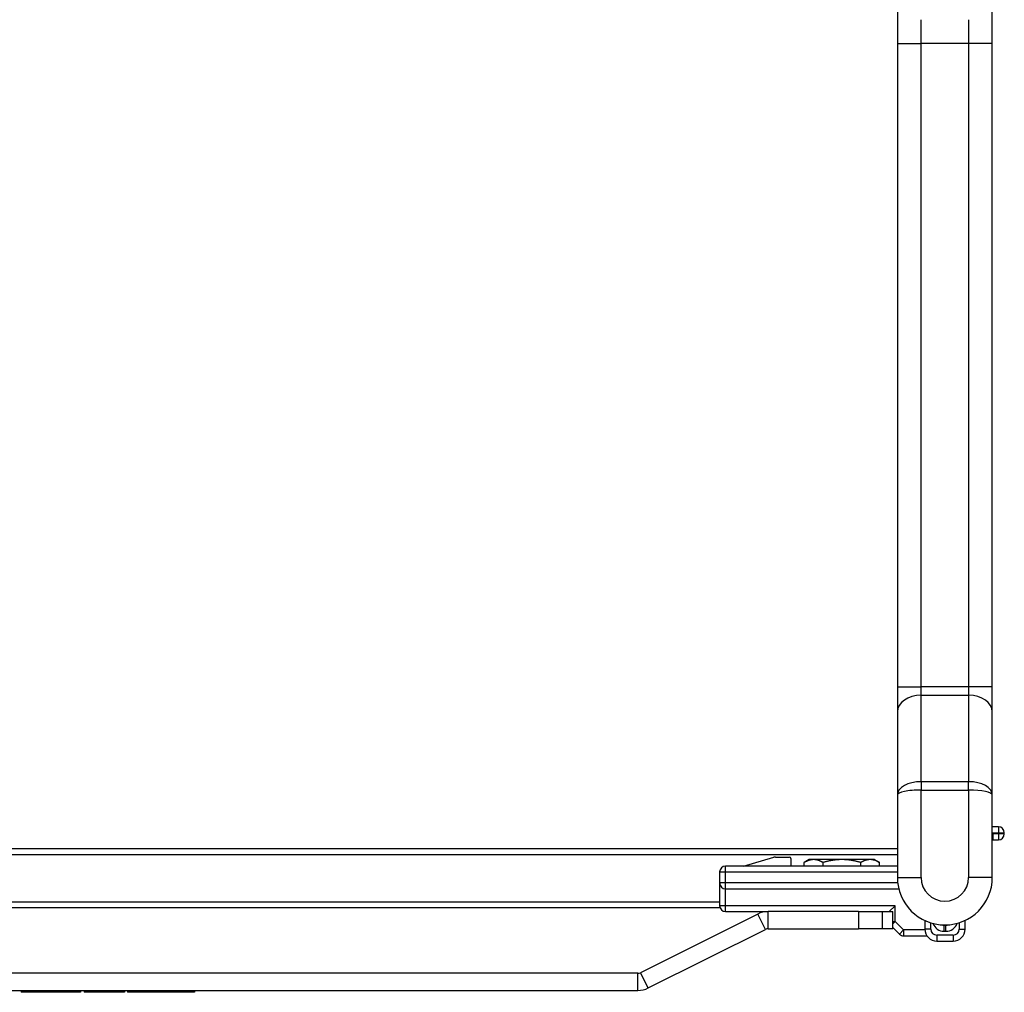
# Model space of a CAD drawing. Units: inches. Extents: x 22 to 54, y 19 to 125.
# Drawn here: x 28 to 33, y 116 to 121 of the extents above; entities that cross this region are included whole.
import ezdxf

# ---------------------------------------------------------------- set-up
doc = ezdxf.new("R2010")
doc.units = ezdxf.units.IN
doc.header["$LTSCALE"] = 6.4
doc.header["$MEASUREMENT"] = 0

msp = doc.modelspace()

# ---------------------------------------------------------------- linework, layer by layer
for p, q in [((32.5614, 121.1766), (32.5614, 120.9266)), ((33.0614, 120.9266), (33.0614, 121.1766)), ((32.6864, 120.9266), (32.6864, 121.0516)), ((32.9364, 121.0516), (32.9364, 120.9266)), ((32.5614, 120.9266), (32.5614, 120.8016)), ((32.5614, 120.9266), (32.6864, 120.9266)), ((32.6864, 117.5381), (32.6864, 120.9266)), ((32.9364, 120.9266), (32.6864, 120.9266)), ((33.0614, 120.9266), (32.9364, 120.9266)), ((32.9364, 120.9266), (32.9364, 117.5381)), ((33.0614, 120.8016), (33.0614, 120.9266)), ((32.5614, 120.8016), (32.5614, 117.5381)), ((33.0614, 117.5381), (33.0614, 120.8016)), ((32.5614, 117.5381), (32.6864, 117.5381)), ((32.5614, 117.5381), (32.5614, 117.4055)), ((32.6864, 117.4939), (32.6864, 117.5381)), ((32.9364, 117.5381), (32.6864, 117.5381)), ((33.0614, 117.5381), (32.9364, 117.5381)), ((32.9364, 117.5381), (32.9364, 117.4939)), ((33.0614, 117.4055), (33.0614, 117.5381)), ((32.6864, 117.038), (32.6864, 117.4939)), ((32.6864, 117.4939), (32.9364, 117.4939)), ((32.9364, 117.4939), (32.9364, 117.038)), ((32.5614, 117.4055), (32.5614, 117.212)), ((33.0614, 117.212), (33.0614, 117.4055)), ((32.5614, 117.212), (32.5614, 116.9679)), ((33.0614, 116.9679), (33.0614, 117.212)), ((32.6864, 117.038), (32.6864, 116.9938)), ((32.9364, 117.038), (32.6864, 117.038)), ((32.9364, 116.9938), (32.9364, 117.038)), ((32.6864, 116.5336), (32.6864, 116.9938)), ((32.6864, 116.9938), (32.9364, 116.9938)), ((32.9364, 116.9938), (32.9364, 116.5336)), ((32.5614, 116.9679), (32.5614, 116.5336)), ((33.0614, 116.5336), (33.0614, 116.9679)), ((33.0934, 116.8001), (33.0614, 116.8001)), ((33.0934, 116.8001), (33.0934, 116.7689)), ((33.0614, 116.7689), (33.0934, 116.7689)), ((33.0634, 116.763), (33.0634, 116.7317)), ((33.0934, 116.763), (33.0634, 116.763)), ((33.0634, 116.7317), (33.0934, 116.7317)), ((33.0934, 116.7689), (33.1246, 116.7689)), ((33.0934, 116.7689), (33.0934, 116.763)), ((33.1246, 116.763), (33.0934, 116.763)), ((33.0934, 116.763), (33.0934, 116.7317)), ((33.1246, 116.763), (33.1246, 116.7689)), ((32.5614, 116.6836), (23.5034, 116.6836)), ((32.5614, 116.6536), (23.5034, 116.6536)), ((31.7497, 116.5936), (31.9105, 116.6399)), ((31.9191, 116.6411), (31.9917, 116.6411)), ((31.9997, 116.6331), (31.9997, 116.5936)), ((32.0969, 116.6276), (32.0703, 116.6123)), ((32.12, 116.6276), (32.0969, 116.6276)), ((32.2689, 116.6276), (32.12, 116.6276)), ((32.4179, 116.6276), (32.2689, 116.6276)), ((32.4409, 116.6276), (32.4179, 116.6276)), ((32.4409, 116.6276), (32.4675, 116.6123)), ((32.5614, 116.5936), (31.656, 116.5936)), ((31.656, 116.5624), (31.656, 116.5936)), ((32.0703, 116.5936), (32.0703, 116.6123)), ((32.1696, 116.5936), (32.1696, 116.6123)), ((32.3682, 116.5936), (32.3682, 116.6123)), ((32.4675, 116.5936), (32.4675, 116.6123)), ((31.6247, 116.5624), (31.656, 116.5624)), ((31.6247, 116.5624), (31.6247, 116.5049)), ((31.656, 116.5049), (31.656, 116.5624)), ((31.656, 116.5624), (32.5614, 116.5624)), ((32.5614, 116.5336), (32.6864, 116.5336)), ((33.0614, 116.5336), (32.9364, 116.5336)), ((31.656, 116.5049), (31.6247, 116.5049)), ((31.6247, 116.5049), (31.6247, 116.3849)), ((31.656, 116.4736), (31.656, 116.5049)), ((32.5631, 116.5049), (31.656, 116.5049)), ((31.656, 116.3849), (31.656, 116.4736)), ((31.656, 116.4736), (32.5687, 116.4736)), ((31.6268, 116.3736), (24.4388, 116.3736)), ((31.6247, 116.4036), (24.4409, 116.4036)), ((31.656, 116.3849), (31.6247, 116.3849)), ((32.5501, 116.3849), (31.656, 116.3849)), ((31.656, 116.3536), (31.656, 116.3849)), ((32.5501, 116.3849), (32.5188, 116.3536)), ((32.5501, 116.3018), (32.5501, 116.3849)), ((31.8259, 116.3408), (31.2079, 116.0319)), ((31.656, 116.3536), (31.8801, 116.3536)), ((31.8662, 116.2603), (31.8259, 116.3408)), ((31.8801, 116.2636), (31.8801, 116.3536)), ((32.3573, 116.3536), (31.8801, 116.3536)), ((32.3573, 116.3536), (32.4823, 116.3536)), ((32.3573, 116.3536), (32.3573, 116.2636)), ((32.4823, 116.2636), (32.4823, 116.3536)), ((32.4823, 116.3536), (32.5373, 116.3536)), ((32.5373, 116.2636), (32.5373, 116.3536)), ((32.7063, 116.3068), (32.7063, 116.2611)), ((32.9181, 116.2611), (32.9181, 116.3076)), ((31.2482, 115.9514), (31.8662, 116.2603)), ((31.8801, 116.2636), (32.3573, 116.2636)), ((32.4823, 116.2636), (32.3573, 116.2636)), ((32.5373, 116.2636), (32.4823, 116.2636)), ((32.5501, 116.3018), (32.5373, 116.289)), ((32.5373, 116.3018), (32.5501, 116.3018)), ((32.5373, 116.2703), (32.5722, 116.2355)), ((32.5943, 116.2576), (32.5501, 116.3018)), ((32.5722, 116.2355), (32.5943, 116.2576)), ((32.5943, 116.2576), (32.5943, 116.2263)), ((32.7064, 116.2576), (32.5943, 116.2576)), ((32.7376, 116.2611), (32.7063, 116.2611)), ((32.7376, 116.2611), (32.7376, 116.2948)), ((32.8075, 116.2499), (32.8075, 116.2811)), ((32.817, 116.2811), (32.8075, 116.2811)), ((32.817, 116.2499), (32.817, 116.2811)), ((32.8869, 116.2953), (32.8869, 116.2611)), ((32.8869, 116.2611), (32.9181, 116.2611)), ((32.5943, 116.2263), (32.7169, 116.2263)), ((32.7688, 116.2299), (32.7688, 116.1986)), ((32.8556, 116.2299), (32.7688, 116.2299)), ((32.8075, 116.2499), (32.817, 116.2499)), ((32.8556, 116.2299), (32.8556, 116.1986)), ((32.7688, 116.1986), (32.8556, 116.1986)), ((31.194, 116.0286), (24.8717, 116.0286)), ((31.194, 115.9386), (31.194, 116.0286)), ((31.2482, 115.9514), (31.2079, 116.0319)), ((24.8717, 115.9386), (31.194, 115.9386)), ((27.9456, 115.9386), (27.9456, 115.9286)), ((28.0824, 115.9286), (27.9456, 115.9286)), ((28.0824, 115.9386), (28.0824, 115.9286)), ((28.1038, 115.9286), (28.0824, 115.9286)), ((28.1038, 115.9386), (28.1038, 115.9286)), ((28.1237, 115.9286), (28.1038, 115.9286)), ((28.1237, 115.9386), (28.1237, 115.9286)), ((28.1423, 115.9286), (28.1237, 115.9286)), ((28.1423, 115.9386), (28.1423, 115.9286)), ((28.1594, 115.9286), (28.1423, 115.9286)), ((28.1594, 115.9386), (28.1594, 115.9286)), ((28.1753, 115.9286), (28.1594, 115.9286)), ((28.1753, 115.9386), (28.1753, 115.9286)), ((28.1895, 115.9286), (28.1753, 115.9286)), ((28.1895, 115.9386), (28.1895, 115.9286)), ((28.2025, 115.9286), (28.1895, 115.9286)), ((28.2025, 115.9386), (28.2025, 115.9286)), ((28.2143, 115.9286), (28.2025, 115.9286)), ((28.2143, 115.9386), (28.2143, 115.9286)), ((28.2246, 115.9286), (28.2143, 115.9286)), ((28.2246, 115.9386), (28.2246, 115.9286)), ((28.2335, 115.9286), (28.2246, 115.9286)), ((28.2335, 115.9386), (28.2335, 115.9286)), ((28.2409, 115.9286), (28.2335, 115.9286)), ((28.2409, 115.9386), (28.2409, 115.9286)), ((28.2471, 115.9286), (28.2409, 115.9286)), ((28.2471, 115.9386), (28.2471, 115.9286)), ((28.252, 115.9286), (28.2471, 115.9286)), ((28.252, 115.9386), (28.252, 115.9286)), ((28.2553, 115.9286), (28.252, 115.9286)), ((28.2553, 115.9386), (28.2553, 115.9286)), ((28.2574, 115.9286), (28.2553, 115.9286)), ((28.2574, 115.9386), (28.2574, 115.9286)), ((28.2582, 115.9286), (28.2574, 115.9286)), ((28.2582, 115.9386), (28.2582, 115.9286)), ((28.2775, 115.9386), (28.2775, 115.9286)), ((28.4874, 115.9286), (28.2775, 115.9286)), ((28.4874, 115.9386), (28.4874, 115.9286)), ((28.4884, 115.9286), (28.4874, 115.9286)), ((28.4884, 115.9386), (28.4884, 115.9286)), ((28.5054, 115.9386), (28.5054, 115.9286)), ((28.6087, 115.9286), (28.5054, 115.9286)), ((28.6087, 115.9386), (28.6087, 115.9286)), ((28.6384, 115.9286), (28.6087, 115.9286)), ((28.6384, 115.9386), (28.6384, 115.9286)), ((28.6734, 115.9286), (28.6384, 115.9286)), ((28.6734, 115.9386), (28.6734, 115.9286)), ((28.713, 115.9286), (28.6734, 115.9286)), ((28.713, 115.9386), (28.713, 115.9286)), ((28.7568, 115.9286), (28.713, 115.9286)), ((28.7568, 115.9386), (28.7568, 115.9286)), ((28.7571, 115.9286), (28.7568, 115.9286)), ((28.7571, 115.9386), (28.7571, 115.9286)), ((28.8587, 115.9286), (28.7571, 115.9286)), ((28.8587, 115.9386), (28.8587, 115.9286))]:
    msp.add_line(p, q)
for centre, radius, start, end in [((33.0934, 116.7689), 0.0313, 0, 90), ((33.0634, 116.7005), 0.0625, 90, 91.7863), ((33.0634, 116.7005), 0.0313, 90, 93.5744), ((33.0934, 116.763), 0.0313, 270, 0), ((31.9191, 116.6099), 0.0313, 90, 106.06), ((31.9917, 116.6331), 0.008, 0, 90), ((31.656, 116.5624), 0.0313, 90, 180), ((32.8114, 116.5336), 0.25, 180, 0), ((32.8114, 116.5336), 0.125, 180, 0), ((31.656, 116.5049), 0.0313, 180, 270), ((31.656, 116.3849), 0.0313, 180, 270), ((31.8801, 116.2324), 0.1212, 90, 116.558), ((31.8801, 116.2324), 0.0312, 90, 116.558), ((32.7688, 116.2611), 0.0625, 180, 270), ((32.7688, 116.2611), 0.0313, 180, 270), ((32.8075, 116.3124), 0.0625, 199.3437, 270), ((32.8075, 116.3124), 0.0313, 244.1911, 270), ((32.817, 116.3124), 0.0625, 270, 341.1073), ((32.817, 116.3124), 0.0313, 270, 296.3919), ((32.8556, 116.2611), 0.0313, 270, 0), ((32.8556, 116.2611), 0.0625, 270, 0), ((32.5943, 116.2576), 0.0313, 225, 270), ((31.194, 116.0599), 0.0312, 270, 296.558), ((31.194, 116.0599), 0.1212, 270, 296.558)]:
    msp.add_arc(centre, radius, start, end)
for centre, major_axis, ratio, start_param, end_param in [((32.6864, 117.4055), (-0.125, 0), 0.707107, 4.712389, 6.283185), ((32.9364, 117.4055), (0.125, 0), 0.707107, 0, 1.570796), ((32.6864, 116.9679), (-0.125, 0), 0.56066, 4.712389, 6.283185), ((32.9364, 116.9679), (-0.125, 0), 0.56066, 3.141593, 4.712389), ((32.6864, 116.9679), (0.125, 0), 0.207107, 1.570796, 3.141593), ((32.9364, 116.9679), (0.125, 0), 0.207107, 0, 1.570796)]:
    msp.add_ellipse(centre, major_axis=major_axis, ratio=ratio, start_param=start_param, end_param=end_param)
for points in [[(32.12, 116.6276), (32.0969, 116.6276), (32.0703, 116.6123)], [(32.1696, 116.6123), (32.143, 116.6276), (32.12, 116.6276)], [(32.2689, 116.6276), (32.2228, 116.6276), (32.1696, 116.6123)], [(32.3682, 116.6123), (32.315, 116.6276), (32.2689, 116.6276)], [(32.4179, 116.6276), (32.3948, 116.6276), (32.3682, 116.6123)], [(32.4675, 116.6123), (32.4409, 116.6276), (32.4179, 116.6276)]]:
    msp.add_rational_spline(points, [1, 1.0379548493, 1], degree=2)

doc.saveas('drawing.dxf')
